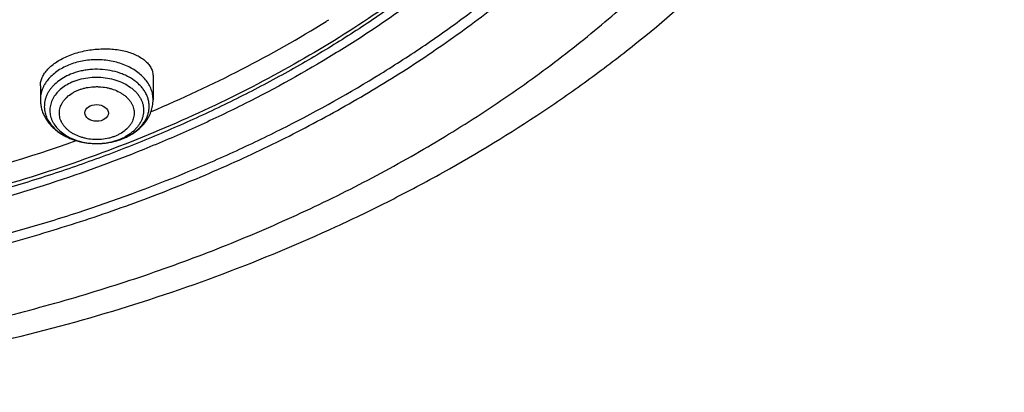
# Model space of a CAD drawing. Units: inches. Extents: x 7.1 to 14.8, y -1.5 to 20.1.
# Drawn here: x 11.6 to 13.1, y 13.6 to 14.2 of the extents above; entities that cross this region are included whole.
import ezdxf

# ---------------------------------------------------------------- set-up
doc = ezdxf.new("R2010")
doc.units = ezdxf.units.IN
doc.header["$LTSCALE"] = 1.21
doc.header["$MEASUREMENT"] = 0
doc.layers.get('0').update_dxf_attribs({"linetype": 'CONTINUOUS'})

msp = doc.modelspace()

# ---------------------------------------------------------------- linework, layer by layer
at = {"color": 7, "linetype": 'Continuous'}
for p, q in [((11.8275, 14.0726), (11.8275, 14.0385)), ((11.6621, 14.059), (11.6621, 14.0385)), ((11.7443, 13.9743), (11.7454, 13.9743))]:
    msp.add_line(p, q, dxfattribs=at)
for centre, radius, start, end in [((11.1878, 15.5926), 1.6942, 301.8334, 301.9879), ((11.7487, 14.0674), 0.0926, 291.9011, 292.2075)]:
    msp.add_arc(centre, radius, start, end, dxfattribs=at)
at = {"color": 9, "linetype": 'Continuous'}
for centre, radius, start, end in [((11.75, 14.0522), 0.0771, 292.1862, 295.5667), ((11.7497, 14.0636), 0.0886, 292.2081, 292.5327), ((11.7517, 14.0487), 0.0733, 295.5583, 298.2167)]:
    msp.add_arc(centre, radius, start, end, dxfattribs=at)
at = {"color": 7, "linetype": 'Continuous'}
msp.add_ellipse((11.7446, 14.0191), major_axis=(0.0172, -0.0002), ratio=0.710579, dxfattribs=at)
for points, knots in [([(11.0877, 16.2978), (11.1427, 16.2944), (11.2248, 16.2868), (11.3333, 16.271), (11.44, 16.2519), (11.545, 16.2274), (11.6477, 16.1975), (11.7474, 16.1647), (11.8441, 16.1268), (11.9373, 16.0839), (12.0264, 16.0385), (12.1115, 15.9885), (12.1919, 15.934), (12.2674, 15.8778), (12.3378, 15.8174), (12.4025, 15.7532), (12.4474, 15.7038), (12.489, 15.6531), (12.5271, 15.601), (12.5618, 15.5477), (12.5929, 15.4932), (12.6204, 15.4379), (12.6441, 15.3816), (12.6641, 15.3246), (12.6803, 15.2671), (12.6927, 15.209), (12.7012, 15.1506), (12.7058, 15.092), (12.7065, 15.0332), (12.7033, 14.9746), (12.6963, 14.9161), (12.6853, 14.8579), (12.6705, 14.8001), (12.6519, 14.7429), (12.6295, 14.6863), (12.6034, 14.6306), (12.5736, 14.5758), (12.5402, 14.5221), (12.5034, 14.4696), (12.463, 14.4183), (12.4193, 14.3684), (12.3724, 14.3201), (12.3051, 14.2572), (12.2321, 14.1984), (12.1543, 14.1437), (12.0716, 14.0909), (11.9845, 14.0427), (11.8935, 13.9993), (11.7986, 13.9584), (11.7003, 13.9225), (11.5993, 13.8917), (11.4954, 13.8641), (11.3895, 13.8418), (11.2819, 13.8249), (11.1728, 13.8114), (11.0904, 13.8055), (11.0353, 13.8033)], [0, 0, 0, 0, 0.036455, 0.054582, 0.072613, 0.108313, 0.125952, 0.143426, 0.177814, 0.194707, 0.211382, 0.244031, 0.259997, 0.275715, 0.30639, 0.321357, 0.336077, 0.350559, 0.364809, 0.378841, 0.392667, 0.406305, 0.419772, 0.433091, 0.446283, 0.459374, 0.47239, 0.485358, 0.498307, 0.511265, 0.524261, 0.537321, 0.550473, 0.563743, 0.577153, 0.590726, 0.604481, 0.618436, 0.632605, 0.647, 0.661632, 0.676508, 0.691632, 0.722626, 0.738502, 0.754623, 0.787569, 0.804383, 0.821409, 0.856037, 0.873617, 0.891352, 0.927211, 0.945305, 0.963481, 1, 1, 1, 1]), ([(10.9377, 14.0818), (10.979, 14.0818), (11.0613, 14.0847), (11.1837, 14.0975), (11.3038, 14.1187), (11.4204, 14.1481), (11.5142, 14.1794), (11.5865, 14.2084), (11.6558, 14.2394), (11.7223, 14.2741), (11.7853, 14.3125), (11.8302, 14.3427), (11.8729, 14.3745), (11.9134, 14.4076), (11.9516, 14.4422), (11.9873, 14.478), (12.0204, 14.515), (12.051, 14.5531), (12.0789, 14.5923), (12.1041, 14.6324), (12.1264, 14.6733), (12.1459, 14.7149), (12.1624, 14.7572), (12.176, 14.8), (12.1867, 14.8432), (12.1943, 14.8867), (12.1988, 14.9305), (12.2004, 14.9743), (12.1988, 15.0182), (12.1943, 15.062), (12.1867, 15.1055), (12.176, 15.1487), (12.1624, 15.1915), (12.1459, 15.2338), (12.1264, 15.2754), (12.1041, 15.3163), (12.0789, 15.3564), (12.051, 15.3955), (12.0204, 15.4337), (11.9873, 15.4707), (11.9516, 15.5065), (11.9134, 15.541), (11.8729, 15.5742), (11.8302, 15.6059), (11.7853, 15.6361), (11.7223, 15.6745), (11.6558, 15.7093), (11.5865, 15.7403), (11.5142, 15.7692), (11.4204, 15.8005), (11.3038, 15.8299), (11.1837, 15.8512), (11.0613, 15.864), (10.979, 15.8668), (10.9377, 15.8668)], [0, 0, 0, 0, 0.036314, 0.072453, 0.108248, 0.143537, 0.178172, 0.195206, 0.212029, 0.244983, 0.261102, 0.276969, 0.292578, 0.307926, 0.323014, 0.337842, 0.352416, 0.366743, 0.380832, 0.394698, 0.408355, 0.421823, 0.435122, 0.448278, 0.461314, 0.474261, 0.487146, 0.5, 0.512854, 0.525739, 0.538686, 0.551722, 0.564878, 0.578177, 0.591645, 0.605302, 0.619168, 0.633257, 0.647584, 0.662158, 0.676986, 0.692074, 0.707422, 0.723031, 0.738898, 0.755017, 0.787971, 0.804794, 0.821828, 0.856463, 0.891752, 0.927547, 0.963686, 1, 1, 1, 1]), ([(11.0355, 13.7543), (11.0649, 13.7554), (11.1236, 13.7585), (11.2112, 13.7662), (11.2983, 13.7769), (11.4129, 13.7949), (11.5258, 13.8186), (11.6364, 13.8481), (11.7439, 13.881), (11.8485, 13.9194), (11.9495, 13.9632), (12.0462, 14.0097), (12.1387, 14.0613), (12.2263, 14.1179), (12.3087, 14.1765), (12.3859, 14.2395), (12.4569, 14.3069), (12.5063, 14.3587), (12.5522, 14.4121), (12.5945, 14.467), (12.633, 14.5232), (12.6678, 14.5807), (12.6986, 14.6393), (12.7255, 14.6989), (12.7483, 14.7593), (12.7671, 14.8205), (12.7817, 14.8822), (12.7922, 14.9443), (12.7985, 15.0067), (12.7999, 15.0484), (12.7999, 15.0692)], [0, 0, 0, 0, 0.036498, 0.072911, 0.109196, 0.145316, 0.216891, 0.252284, 0.287365, 0.356449, 0.390406, 0.423935, 0.489608, 0.521732, 0.55336, 0.615082, 0.645192, 0.674801, 0.703919, 0.732564, 0.760756, 0.788521, 0.81589, 0.842901, 0.869593, 0.896013, 0.922209, 0.948236, 0.974147, 1, 1, 1, 1]), ([(11.0155, 13.61), (11.0789, 13.6116), (11.2053, 13.619), (11.3931, 13.642), (11.5774, 13.6769), (11.7569, 13.7234), (11.9301, 13.7813), (12.0688, 13.8389), (12.1754, 13.8904), (12.2777, 13.9446), (12.3755, 14.0041), (12.4681, 14.0687), (12.5556, 14.1353), (12.6375, 14.2067), (12.7131, 14.2824), (12.7658, 14.3407), (12.8149, 14.4006), (12.8602, 14.462), (12.9017, 14.5249), (12.9391, 14.589), (12.9726, 14.6543), (13.0019, 14.7205), (13.027, 14.7876), (13.0478, 14.8554), (13.0644, 14.9238), (13.0726, 14.9697), (13.076, 14.9927)], [0, 0, 0, 0, 0.070966, 0.141575, 0.211579, 0.28075, 0.348873, 0.415763, 0.448699, 0.481269, 0.54524, 0.57663, 0.607606, 0.66828, 0.697988, 0.727274, 0.756143, 0.784605, 0.812671, 0.840358, 0.867687, 0.894684, 0.921378, 0.947803, 0.973996, 1, 1, 1, 1]), ([(10.9377, 14.0804), (10.9768, 14.0804), (11.0549, 14.083), (11.1711, 14.0945), (11.2854, 14.1135), (11.3967, 14.1399), (11.5041, 14.1735), (11.6066, 14.214), (11.7035, 14.2611), (11.7939, 14.3143), (11.877, 14.3732), (11.9521, 14.4374), (12.0079, 14.4953), (12.0478, 14.5437), (12.0752, 14.5806), (12.1, 14.6185), (12.1224, 14.6571), (12.1423, 14.6964), (12.1595, 14.7364), (12.1741, 14.7769), (12.1861, 14.8178), (12.1953, 14.8592), (12.1997, 14.8869), (12.2014, 14.9008)], [0, 0, 0, 0, 0.071757, 0.143209, 0.214057, 0.284019, 0.352829, 0.420251, 0.486082, 0.550163, 0.612384, 0.672691, 0.731095, 0.759614, 0.787695, 0.815356, 0.842625, 0.869533, 0.896113, 0.922406, 0.948453, 0.974302, 1, 1, 1, 1]), ([(11.0161, 13.7402), (11.0944, 13.7425), (11.2116, 13.7511), (11.366, 13.7731), (11.4799, 13.7947), (11.5916, 13.8212), (11.7008, 13.8527), (11.807, 13.8889), (11.9098, 13.9298), (12.0087, 13.9752), (12.1034, 14.0249), (12.1935, 14.0787), (12.2787, 14.1364), (12.3586, 14.1977), (12.433, 14.2625), (12.5014, 14.3305), (12.5434, 14.3783), (12.5632, 14.4026)], [0, 0, 0, 0, 0.135695, 0.203095, 0.270013, 0.336327, 0.40192, 0.466685, 0.53052, 0.593338, 0.655061, 0.715625, 0.774984, 0.833104, 0.889973, 0.945596, 1, 1, 1, 1]), ([(11.8249, 14.0212), (11.8698, 14.0402), (11.9572, 14.0808), (12.0411, 14.1282), (12.0814, 14.1532)], [0, 0, 0, 0, 0.506583, 1, 1, 1, 1]), ([(11.7034, 14.1029), (11.7067, 14.1042), (11.7134, 14.1066), (11.7237, 14.1094), (11.7345, 14.1114), (11.7453, 14.1127), (11.7562, 14.1131), (11.7668, 14.1128), (11.777, 14.1116), (11.7866, 14.1097), (11.7955, 14.107), (11.8035, 14.1037), (11.8106, 14.0997), (11.8165, 14.0951), (11.8206, 14.0909), (11.8232, 14.0872), (11.8247, 14.0844), (11.8259, 14.0816), (11.8268, 14.0786), (11.8273, 14.0756), (11.8275, 14.0736), (11.8275, 14.0726)], [0, 0, 0, 0, 0.072828, 0.14777, 0.223893, 0.300227, 0.375818, 0.449763, 0.521245, 0.589556, 0.654131, 0.714571, 0.77068, 0.822514, 0.870433, 0.893163, 0.915218, 0.936751, 0.957932, 0.978949, 1, 1, 1, 1]), ([(11.6621, 14.059), (11.6621, 14.06), (11.6622, 14.0621), (11.6627, 14.0651), (11.6636, 14.0682), (11.6653, 14.0724), (11.6683, 14.0775), (11.6731, 14.0834), (11.6791, 14.089), (11.6863, 14.0942), (11.6945, 14.0989), (11.7004, 14.1016), (11.7034, 14.1029)], [0, 0, 0, 0, 0.047794, 0.096523, 0.146576, 0.198293, 0.307714, 0.426547, 0.555537, 0.694654, 0.843207, 1, 1, 1, 1]), ([(11.7063, 14.0758), (11.7028, 14.0743), (11.696, 14.071), (11.687, 14.0649), (11.6806, 14.0589), (11.6764, 14.0537), (11.6737, 14.0496), (11.6715, 14.0455), (11.6698, 14.0412), (11.6686, 14.0368), (11.668, 14.0324), (11.6678, 14.0279), (11.6681, 14.0235), (11.669, 14.0191), (11.6704, 14.0147), (11.6722, 14.0105), (11.6754, 14.0049), (11.6806, 13.9983), (11.6884, 13.9913), (11.6977, 13.9854), (11.7082, 13.9805), (11.7197, 13.977), (11.7318, 13.9748), (11.7401, 13.9743), (11.7443, 13.9743)], [0, 0, 0, 0, 0.068437, 0.133538, 0.195086, 0.224589, 0.253294, 0.281286, 0.308674, 0.335594, 0.3622, 0.388661, 0.41515, 0.441843, 0.468903, 0.496479, 0.524698, 0.583381, 0.645523, 0.711207, 0.780156, 0.851809, 0.925394, 1, 1, 1, 1]), ([(11.6621, 14.0385), (11.6621, 14.0363), (11.6624, 14.0318), (11.6637, 14.0252), (11.6658, 14.0188), (11.6688, 14.0127), (11.6724, 14.0069), (11.6768, 14.0015), (11.6817, 13.9965), (11.6872, 13.992), (11.6932, 13.9879), (11.7019, 13.9832), (11.7112, 13.9795), (11.7211, 13.9768), (11.7312, 13.9749), (11.739, 13.9743), (11.7443, 13.9743)], [0, 0, 0, 0, 0.057885, 0.115882, 0.174129, 0.232758, 0.291922, 0.351772, 0.412452, 0.474077, 0.536727, 0.600431, 0.730757, 0.797289, 0.864491, 1, 1, 1, 1]), ([(11.7837, 13.9817), (11.7868, 13.983), (11.7929, 13.9859), (11.8013, 13.9911), (11.8088, 13.9973), (11.8153, 14.0043), (11.8197, 14.0108), (11.8226, 14.0163), (11.8243, 14.0206), (11.8257, 14.025), (11.8267, 14.0294), (11.8273, 14.0339), (11.8275, 14.037), (11.8275, 14.0385)], [0, 0, 0, 0, 0.133312, 0.263665, 0.391111, 0.515942, 0.638644, 0.699425, 0.759895, 0.820125, 0.88018, 0.940105, 1, 1, 1, 1]), ([(11.7454, 13.9743), (11.7487, 13.9743), (11.7544, 13.9746), (11.7626, 13.9757), (11.772, 13.9776), (11.7789, 13.9798), (11.7832, 13.9816)], [0, 0, 0, 0, 0.255345, 0.445533, 0.633599, 1, 1, 1, 1]), ([(11.7454, 13.9743), (11.7486, 13.9743), (11.7552, 13.9746), (11.768, 13.9765), (11.7773, 13.9791), (11.7833, 13.9815)], [0, 0, 0, 0, 0.253519, 0.50559, 1, 1, 1, 1]), ([(11.4317, 13.8994), (11.4559, 13.9045), (11.5515, 13.9262), (11.6456, 13.9541), (11.7145, 13.9785)], [0, 0, 0, 0, 0.252987, 1, 1, 1, 1])]:
    msp.add_open_spline(points, degree=3, knots=knots, dxfattribs=at)
at = {"color": 9, "linetype": 'Continuous'}
for points, knots in [([(12.6895, 15.1655), (12.6921, 15.1449), (12.6958, 15.1035), (12.6969, 15.0412), (12.6936, 14.9789), (12.6858, 14.9167), (12.6737, 14.855), (12.6572, 14.7938), (12.6365, 14.7332), (12.6114, 14.6734), (12.5822, 14.6147), (12.5488, 14.557), (12.5114, 14.5006), (12.4701, 14.4456), (12.4249, 14.3921), (12.3591, 14.3225), (12.2866, 14.2571), (12.2082, 14.1962), (12.1457, 14.1524), (12.0803, 14.1108), (12.0119, 14.0716), (11.9409, 14.0348), (11.8673, 14.0006), (11.7915, 13.969), (11.7135, 13.9402), (11.6335, 13.9142), (11.5242, 13.8831), (11.4122, 13.8581), (11.2984, 13.8392), (11.1828, 13.8242), (11.0954, 13.8176), (11.0369, 13.8152)], [0, 0, 0, 0, 0.026153, 0.052257, 0.078377, 0.104579, 0.130925, 0.157478, 0.184294, 0.211427, 0.238926, 0.266834, 0.295186, 0.324016, 0.353347, 0.383198, 0.444484, 0.475949, 0.507949, 0.540478, 0.57352, 0.607057, 0.641067, 0.675524, 0.710399, 0.745658, 0.781267, 0.853369, 0.889793, 0.926405, 1, 1, 1, 1]), ([(12.6895, 15.1656), (12.6916, 15.1475), (12.6948, 15.1113), (12.6962, 15.0567), (12.6941, 15.0022), (12.6887, 14.9478), (12.68, 14.8937), (12.6679, 14.8398), (12.6524, 14.7864), (12.6337, 14.7335), (12.6117, 14.6813), (12.5865, 14.6298), (12.5581, 14.5791), (12.5266, 14.5294), (12.4921, 14.4806), (12.4417, 14.4167), (12.3712, 14.3399), (12.2764, 14.2539), (12.1713, 14.1742), (12.0568, 14.1014), (11.9338, 14.0359), (11.8032, 13.9783), (11.6659, 13.9289), (11.5232, 13.8883), (11.4256, 13.8673), (11.3762, 13.8583)], [0, 0, 0, 0, 0.026788, 0.053529, 0.080275, 0.107078, 0.133987, 0.161052, 0.188319, 0.215833, 0.243635, 0.271764, 0.300252, 0.329132, 0.358427, 0.388161, 0.448993, 0.511736, 0.576417, 0.643003, 0.711409, 0.781501, 0.853107, 0.926019, 1, 1, 1, 1]), ([(11.0154, 13.6409), (11.1003, 13.6432), (11.2271, 13.6523), (11.3944, 13.6758), (11.5178, 13.6989), (11.6388, 13.7274), (11.7571, 13.7613), (11.8722, 13.8003), (11.9835, 13.8445), (12.0907, 13.8935), (12.1933, 13.9471), (12.291, 14.0053), (12.3833, 14.0677), (12.4698, 14.134), (12.5503, 14.2041), (12.6244, 14.2777), (12.6699, 14.3294), (12.6914, 14.3558)], [0, 0, 0, 0, 0.135677, 0.203075, 0.269996, 0.336316, 0.401917, 0.46669, 0.530534, 0.59336, 0.655089, 0.715658, 0.775017, 0.833135, 0.889997, 0.94561, 1, 1, 1, 1]), ([(11.8275, 14.0385), (11.8275, 14.0398), (11.8273, 14.0423), (11.8268, 14.0462), (11.8259, 14.0499), (11.8243, 14.055), (11.8213, 14.0611), (11.8165, 14.068), (11.8104, 14.0743), (11.8032, 14.0801), (11.7951, 14.0851), (11.7861, 14.0893), (11.7764, 14.0927), (11.7661, 14.0952), (11.7556, 14.0966), (11.7448, 14.0971), (11.734, 14.0966), (11.72, 14.0947), (11.7099, 14.0918), (11.7034, 14.0891)], [0, 0, 0, 0, 0.024872, 0.049849, 0.075036, 0.100527, 0.152721, 0.207055, 0.263899, 0.323418, 0.385586, 0.450209, 0.516957, 0.585391, 0.654991, 0.725189, 0.795386, 0.864988, 1, 1, 1, 1]), ([(11.7034, 14.0891), (11.7004, 14.0879), (11.6945, 14.0851), (11.6863, 14.0801), (11.6792, 14.0743), (11.6731, 14.068), (11.669, 14.0622), (11.6664, 14.0573), (11.6649, 14.0537), (11.6636, 14.0499), (11.6628, 14.0462), (11.6622, 14.0423), (11.6621, 14.0398), (11.6621, 14.0385)], [0, 0, 0, 0, 0.143527, 0.281597, 0.413788, 0.540037, 0.66071, 0.719245, 0.776733, 0.833349, 0.889286, 0.944761, 1, 1, 1, 1]), ([(11.7837, 13.9818), (11.7879, 13.9835), (11.794, 13.9866), (11.8012, 13.9916), (11.8061, 13.9957), (11.8104, 14.0001), (11.814, 14.0048), (11.817, 14.0097), (11.8193, 14.0148), (11.8208, 14.02), (11.8217, 14.0253), (11.8218, 14.0307), (11.8211, 14.036), (11.8197, 14.0413), (11.8176, 14.0464), (11.8148, 14.0514), (11.8113, 14.0561), (11.8072, 14.0606), (11.8008, 14.0662), (11.7934, 14.0711), (11.7852, 14.075), (11.7763, 14.0785), (11.7645, 14.0816), (11.7497, 14.0833), (11.7372, 14.083), (11.7273, 14.0817), (11.7177, 14.0798), (11.7108, 14.0776), (11.7063, 14.0758)], [0, 0, 0, 0, 0.066062, 0.097655, 0.128213, 0.157734, 0.186262, 0.213885, 0.240735, 0.266987, 0.292852, 0.318566, 0.344373, 0.370513, 0.397203, 0.424628, 0.45293, 0.48221, 0.512518, 0.576164, 0.609475, 0.643644, 0.714016, 0.786178, 0.858794, 0.894861, 0.930527, 1, 1, 1, 1]), ([(11.7104, 14.065), (11.7142, 14.0666), (11.7222, 14.0691), (11.7348, 14.0713), (11.7476, 14.0718), (11.7604, 14.0705), (11.7727, 14.0676), (11.784, 14.0632), (11.7924, 14.0582), (11.7982, 14.0536), (11.8021, 14.0499), (11.8054, 14.046), (11.8082, 14.0418), (11.8105, 14.0375), (11.8121, 14.0331), (11.8132, 14.0285), (11.8136, 14.0239), (11.8135, 14.0193), (11.8127, 14.0147), (11.8113, 14.0102), (11.8093, 14.0059), (11.8067, 14.0016), (11.8036, 13.9976), (11.8, 13.9938), (11.7944, 13.989), (11.7897, 13.986), (11.7863, 13.9842)], [0, 0, 0, 0, 0.069621, 0.141424, 0.214221, 0.286732, 0.357702, 0.42602, 0.490837, 0.521805, 0.551769, 0.580754, 0.608826, 0.63609, 0.662692, 0.68881, 0.714654, 0.740447, 0.766416, 0.792779, 0.819728, 0.847426, 0.875994, 0.905518, 0.936039, 1, 1, 1, 1]), ([(11.7104, 14.065), (11.7072, 14.0637), (11.7012, 14.0608), (11.6931, 14.0553), (11.6864, 14.0489), (11.6819, 14.043), (11.6793, 14.0379), (11.6778, 14.0341), (11.6767, 14.0302), (11.6761, 14.0262), (11.676, 14.0222), (11.6763, 14.0183), (11.677, 14.0143), (11.6782, 14.0104), (11.6799, 14.0066), (11.6827, 14.0017), (11.6874, 13.9958), (11.6943, 13.9895), (11.7026, 13.9842), (11.712, 13.9799), (11.7223, 13.9767), (11.7331, 13.9748), (11.7405, 13.9743), (11.7443, 13.9743)], [0, 0, 0, 0, 0.068446, 0.133556, 0.195115, 0.253268, 0.281264, 0.308657, 0.335582, 0.362192, 0.388656, 0.415149, 0.441844, 0.468905, 0.496482, 0.524701, 0.583382, 0.645521, 0.711201, 0.780147, 0.8518, 0.925387, 1, 1, 1, 1]), ([(11.7722, 13.9852), (11.7706, 13.9846), (11.7674, 13.9834), (11.7607, 13.9815), (11.7537, 13.9804), (11.7466, 13.98), (11.7394, 13.9801), (11.7323, 13.9809), (11.7255, 13.9825), (11.719, 13.9844), (11.7129, 13.9871), (11.7073, 13.9904), (11.7035, 13.9932), (11.7002, 13.9961), (11.6973, 13.9993), (11.6948, 14.0027), (11.6928, 14.0063), (11.6913, 14.01), (11.6903, 14.0137), (11.6899, 14.0175), (11.69, 14.0214), (11.6906, 14.0252), (11.6917, 14.0289), (11.6934, 14.0326), (11.6956, 14.0361), (11.6982, 14.0394), (11.7024, 14.0436), (11.7073, 14.0473), (11.7128, 14.0504), (11.7158, 14.0518), (11.7174, 14.0524)], [0, 0, 0, 0, 0.034382, 0.069491, 0.141171, 0.177463, 0.213813, 0.285947, 0.321438, 0.356323, 0.423685, 0.456011, 0.487322, 0.517588, 0.546823, 0.575085, 0.602471, 0.629126, 0.655239, 0.68103, 0.706738, 0.73261, 0.758881, 0.785763, 0.81343, 0.842011, 0.871582, 0.933755, 0.966407, 1, 1, 1, 1]), ([(11.7174, 14.0524), (11.7189, 14.053), (11.7222, 14.0542), (11.7289, 14.0561), (11.7359, 14.0572), (11.743, 14.0576), (11.7501, 14.0576), (11.7572, 14.0567), (11.7641, 14.0552), (11.7706, 14.0532), (11.7767, 14.0505), (11.7823, 14.0472), (11.786, 14.0445), (11.7894, 14.0415), (11.7923, 14.0383), (11.7948, 14.0349), (11.7968, 14.0314), (11.7983, 14.0277), (11.7992, 14.0239), (11.7997, 14.0201), (11.7996, 14.0163), (11.799, 14.0125), (11.7978, 14.0087), (11.7962, 14.0051), (11.794, 14.0016), (11.7914, 13.9983), (11.7872, 13.994), (11.7823, 13.9903), (11.7767, 13.9872), (11.7737, 13.9859), (11.7722, 13.9852)], [0, 0, 0, 0, 0.034382, 0.069491, 0.141171, 0.177463, 0.213813, 0.285947, 0.321438, 0.356323, 0.423685, 0.456011, 0.487322, 0.517588, 0.546823, 0.575085, 0.602471, 0.629126, 0.655239, 0.68103, 0.706738, 0.73261, 0.758881, 0.785763, 0.81343, 0.842011, 0.871582, 0.933755, 0.966407, 1, 1, 1, 1]), ([(11.7443, 13.9743), (11.7473, 13.9743), (11.7526, 13.9745), (11.7601, 13.9754), (11.7688, 13.9771), (11.7751, 13.9791), (11.7792, 13.9808)], [0, 0, 0, 0, 0.255286, 0.44552, 0.633647, 1, 1, 1, 1])]:
    msp.add_open_spline(points, degree=3, knots=knots, dxfattribs=at)

doc.saveas('drawing.dxf')
